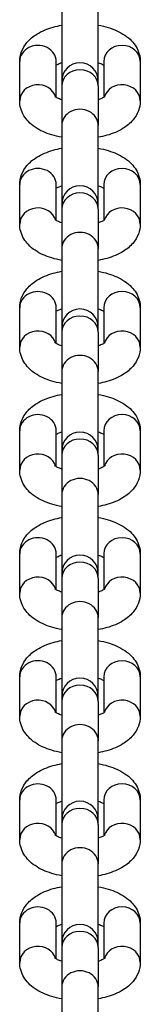
# Model space of a CAD drawing. Units: millimetres. Extents: x -3172 to 3676, y -3299 to 3020.
# Drawn here: x -816 to -800, y 828 to 963 of the extents above; entities that cross this region are included whole.
import ezdxf

# ---------------------------------------------------------------- set-up
doc = ezdxf.new("R2010")
doc.units = ezdxf.units.MM
doc.header["$LTSCALE"] = 50
doc.layers.add('SW_Toestellen', color=2, linetype='Continuous')

msp = doc.modelspace()

# ---------------------------------------------------------------- linework, layer by layer
at = {"layer": 'SW_Toestellen'}
for p, q in [((-810.45, 965.69), (-810.45, 954.91)), ((-805.45, 954.91), (-805.45, 965.69)), ((-816.2, 952.19), (-816.2, 957.59)), ((-811.2, 952.67), (-811.2, 957.59)), ((-804.7, 957.59), (-804.7, 952.67)), ((-799.7, 957.59), (-799.7, 952.19)), ((-810.45, 954.91), (-810.45, 954.24)), ((-805.45, 954.24), (-805.45, 954.91)), ((-810.45, 954.24), (-810.45, 948.84)), ((-805.45, 954.24), (-805.45, 948.84)), ((-810.45, 948.84), (-810.45, 938.06)), ((-805.45, 938.06), (-805.45, 948.84)), ((-816.2, 935.33), (-816.2, 940.73)), ((-811.2, 935.82), (-811.2, 940.73)), ((-804.7, 940.73), (-804.7, 935.82)), ((-799.7, 940.73), (-799.7, 935.33)), ((-810.45, 938.06), (-810.45, 937.38)), ((-810.45, 937.38), (-810.45, 931.98)), ((-805.45, 937.38), (-805.45, 938.06)), ((-805.45, 937.38), (-805.45, 931.98)), ((-810.45, 931.98), (-810.45, 921.2)), ((-805.45, 921.2), (-805.45, 931.98)), ((-816.2, 918.48), (-816.2, 923.88)), ((-811.2, 918.97), (-811.2, 923.88)), ((-804.7, 923.88), (-804.7, 918.97)), ((-799.7, 923.88), (-799.7, 918.48)), ((-810.45, 921.2), (-810.45, 920.53)), ((-805.45, 920.53), (-805.45, 921.2)), ((-810.45, 920.53), (-810.45, 915.13)), ((-805.45, 920.53), (-805.45, 915.13)), ((-810.45, 915.13), (-810.45, 904.35)), ((-805.45, 904.35), (-805.45, 915.13)), ((-816.2, 901.63), (-816.2, 907.03)), ((-811.2, 902.11), (-811.2, 907.03)), ((-804.7, 907.03), (-804.7, 902.11)), ((-799.7, 907.03), (-799.7, 901.63)), ((-810.45, 904.35), (-810.45, 903.68)), ((-810.45, 903.68), (-810.45, 898.28)), ((-805.45, 903.68), (-805.45, 904.35)), ((-805.45, 903.68), (-805.45, 898.28)), ((-810.45, 898.28), (-810.45, 887.49)), ((-805.45, 887.49), (-805.45, 898.28)), ((-816.2, 884.77), (-816.2, 890.17)), ((-811.2, 885.26), (-811.2, 890.17)), ((-804.7, 890.17), (-804.7, 885.26)), ((-799.7, 890.17), (-799.7, 884.77)), ((-810.45, 887.49), (-810.45, 886.82)), ((-805.45, 886.82), (-805.45, 887.49)), ((-810.45, 886.82), (-810.45, 881.42)), ((-805.45, 886.82), (-805.45, 881.42)), ((-810.45, 881.42), (-810.45, 870.64)), ((-805.45, 870.64), (-805.45, 881.42)), ((-816.2, 867.92), (-816.2, 873.32)), ((-811.2, 868.4), (-811.2, 873.32)), ((-804.7, 873.32), (-804.7, 868.4)), ((-799.7, 873.32), (-799.7, 867.92)), ((-810.45, 870.64), (-810.45, 869.97)), ((-810.45, 869.97), (-810.45, 864.57)), ((-805.45, 869.97), (-805.45, 870.64)), ((-805.45, 869.97), (-805.45, 864.57)), ((-810.45, 864.57), (-810.45, 853.79)), ((-805.45, 853.79), (-805.45, 864.57)), ((-816.2, 851.06), (-816.2, 856.46)), ((-811.2, 851.55), (-811.2, 856.46)), ((-804.7, 856.46), (-804.7, 851.55)), ((-799.7, 856.46), (-799.7, 851.06)), ((-810.45, 853.79), (-810.45, 853.11)), ((-805.45, 853.11), (-805.45, 853.79)), ((-810.45, 853.11), (-810.45, 847.71)), ((-805.45, 853.11), (-805.45, 847.71)), ((-810.45, 847.71), (-810.45, 836.93)), ((-805.45, 836.93), (-805.45, 847.71)), ((-816.2, 834.21), (-816.2, 839.61)), ((-811.2, 834.7), (-811.2, 839.61)), ((-804.7, 839.61), (-804.7, 834.7)), ((-799.7, 839.61), (-799.7, 834.21)), ((-810.45, 836.93), (-810.45, 836.26)), ((-810.45, 836.26), (-810.45, 830.86)), ((-805.45, 836.26), (-805.45, 836.93)), ((-805.45, 836.26), (-805.45, 830.86)), ((-810.45, 830.86), (-810.45, 820.08)), ((-805.45, 820.08), (-805.45, 830.86))]:
    msp.add_line(p, q, dxfattribs=at)
for centre in [(-807.95, 954.91), (-807.95, 938.06), (-807.95, 921.2), (-807.95, 904.35), (-807.95, 887.49), (-807.95, 870.64), (-807.95, 853.79), (-807.95, 836.93)]:
    msp.add_arc(centre, 2.5, 0, 180, dxfattribs=at)
for centre, major_axis, start_param, end_param in [((-813.7, 957.59), (2.5, 0), 0, 3.141593), ((-802.2, 957.59), (-2.5, 0), 3.141593, 6.283185), ((-807.95, 954.24), (-2.5, 0), 3.141593, 6.283185), ((-813.7, 952.19), (2.5, 0), 0.24342, 3.141593), ((-802.2, 952.19), (-2.5, 0), 3.141593, 6.039765), ((-807.95, 948.84), (2.5, 0), 0, 3.141593), ((-813.7, 940.73), (2.5, 0), 0, 3.141593), ((-802.2, 940.73), (-2.5, 0), 3.141593, 6.283185), ((-807.95, 937.38), (-2.5, 0), 3.141593, 6.283185), ((-813.7, 935.33), (2.5, 0), 0.24342, 3.141593), ((-802.2, 935.33), (-2.5, 0), 3.141593, 6.039765), ((-807.95, 931.98), (2.5, 0), 0, 3.141593), ((-813.7, 923.88), (2.5, 0), 0, 3.141593), ((-802.2, 923.88), (-2.5, 0), 3.141593, 6.283185), ((-807.95, 920.53), (-2.5, 0), 3.141593, 6.283185), ((-813.7, 918.48), (2.5, 0), 0.24342, 3.141593), ((-802.2, 918.48), (-2.5, 0), 3.141593, 6.039765), ((-807.95, 915.13), (2.5, 0), 0, 3.141593), ((-813.7, 907.03), (2.5, 0), 0, 3.141593), ((-802.2, 907.03), (-2.5, 0), 3.141593, 6.283185), ((-807.95, 903.68), (-2.5, 0), 3.141593, 6.283185), ((-813.7, 901.63), (2.5, 0), 0.24342, 3.141593), ((-802.2, 901.63), (-2.5, 0), 3.141593, 6.039765), ((-807.95, 898.28), (2.5, 0), 0, 3.141593), ((-813.7, 890.17), (2.5, 0), 0, 3.141593), ((-802.2, 890.17), (-2.5, 0), 3.141593, 6.283185), ((-807.95, 886.82), (-2.5, 0), 3.141593, 6.283185), ((-813.7, 884.77), (2.5, 0), 0.24342, 3.141593), ((-802.2, 884.77), (-2.5, 0), 3.141593, 6.039765), ((-807.95, 881.42), (2.5, 0), 0, 3.141593), ((-813.7, 873.32), (2.5, 0), 0, 3.141593), ((-802.2, 873.32), (-2.5, 0), 3.141593, 6.283185), ((-807.95, 869.97), (-2.5, 0), 3.141593, 6.283185), ((-813.7, 867.92), (2.5, 0), 0.24342, 3.141593), ((-802.2, 867.92), (-2.5, 0), 3.141593, 6.039765), ((-807.95, 864.57), (2.5, 0), 0, 3.141593), ((-813.7, 856.46), (2.5, 0), 0, 3.141593), ((-802.2, 856.46), (-2.5, 0), 3.141593, 6.283185), ((-807.95, 853.11), (-2.5, 0), 3.141593, 6.283185), ((-813.7, 851.06), (2.5, 0), 0.24342, 3.141593), ((-802.2, 851.06), (-2.5, 0), 3.141593, 6.039765), ((-807.95, 847.71), (2.5, 0), 0, 3.141593), ((-813.7, 839.61), (2.5, 0), 0, 3.141593), ((-802.2, 839.61), (-2.5, 0), 3.141593, 6.283185), ((-807.95, 836.26), (-2.5, 0), 3.141593, 6.283185), ((-813.7, 834.21), (2.5, 0), 0.24342, 3.141593), ((-802.2, 834.21), (-2.5, 0), 3.141593, 6.039765), ((-807.95, 830.86), (2.5, 0), 0, 3.141593)]:
    msp.add_ellipse(centre, major_axis=major_axis, ratio=0.882948, start_param=start_param, end_param=end_param, dxfattribs=at)
for points, knots in [([(-816.2, 957.59), (-816.2, 958.06), (-816.1, 958.54), (-815.76, 959.43), (-815.5, 959.84), (-814.81, 960.66), (-814.35, 961.03), (-813.18, 961.76), (-812.43, 962.07), (-811.25, 962.41), (-810.85, 962.5), (-810.45, 962.57)], [3.141593, 3.141593, 3.141593, 3.141593, 3.319366, 3.319366, 3.517961, 3.517961, 3.787063, 3.787063, 4.164496, 4.164496, 4.346472, 4.346472, 4.346472, 4.346472]), ([(-805.45, 962.57), (-804.98, 962.48), (-804.52, 962.37), (-803.26, 961.99), (-802.5, 961.65), (-801.48, 960.96), (-801.17, 960.71), (-800.44, 959.94), (-800.04, 959.34), (-799.75, 958.29), (-799.7, 957.94), (-799.7, 957.59)], [5.078306, 5.078306, 5.078306, 5.078306, 5.291119, 5.291119, 5.679984, 5.679984, 5.862975, 5.862975, 6.152393, 6.152393, 6.283185, 6.283185, 6.283185, 6.283185]), ([(-811.2, 957.1), (-811.18, 957.11), (-811.16, 957.12), (-811.03, 957.2), (-810.87, 957.28), (-810.61, 957.38), (-810.53, 957.4), (-810.45, 957.43)], [3.8006388, 3.8006388, 3.8006388, 3.8006388, 3.8330046, 3.8330046, 4.0303988, 4.0303988, 4.1069067, 4.1069067, 4.1069067, 4.1069067]), ([(-805.45, 957.43), (-805.23, 957.36), (-805.04, 957.28), (-804.82, 957.17), (-804.75, 957.13), (-804.7, 957.1)], [5.3178712, 5.3178712, 5.3178712, 5.3178712, 5.5226067, 5.5226067, 5.6241392, 5.6241392, 5.6241392, 5.6241392]), ([(-810.45, 947.21), (-810.92, 947.29), (-811.38, 947.4), (-812.64, 947.79), (-813.4, 948.12), (-814.42, 948.81), (-814.73, 949.07), (-815.46, 949.84), (-815.85, 950.44), (-816.15, 951.49), (-816.2, 951.84), (-816.2, 952.19)], [1.936713, 1.936713, 1.936713, 1.936713, 2.149526, 2.149526, 2.538391, 2.538391, 2.721383, 2.721383, 3.0108, 3.0108, 3.141593, 3.141593, 3.141593, 3.141593]), ([(-810.45, 952.35), (-810.67, 952.42), (-810.86, 952.5), (-811.16, 952.64), (-811.27, 952.71), (-811.37, 952.79), (-811.39, 952.81), (-811.39, 952.81)], [2.1762786, 2.1762786, 2.1762786, 2.1762786, 2.381014, 2.381014, 2.5878579, 2.5878579, 2.7273974, 2.7273974, 2.7273974, 2.7273974]), ([(-804.51, 952.81), (-804.51, 952.81), (-804.52, 952.8), (-804.58, 952.75), (-804.65, 952.7), (-804.87, 952.58), (-805.03, 952.5), (-805.29, 952.4), (-805.37, 952.37), (-805.45, 952.35)], [0.4141952, 0.4141952, 0.4141952, 0.4141952, 0.513153, 0.513153, 0.691412, 0.691412, 0.8888062, 0.8888062, 0.9653141, 0.9653141, 0.9653141, 0.9653141]), ([(-799.7, 952.19), (-799.7, 951.71), (-799.79, 951.24), (-800.14, 950.35), (-800.4, 949.94), (-801.09, 949.11), (-801.54, 948.75), (-802.72, 948.02), (-803.47, 947.71), (-804.65, 947.37), (-805.05, 947.28), (-805.45, 947.21)], [0, 0, 0, 0, 0.177773, 0.177773, 0.376368, 0.376368, 0.64547, 0.64547, 1.022904, 1.022904, 1.204879, 1.204879, 1.204879, 1.204879]), ([(-816.2, 940.73), (-816.2, 941.21), (-816.1, 941.68), (-815.76, 942.58), (-815.5, 942.99), (-814.81, 943.81), (-814.35, 944.17), (-813.18, 944.91), (-812.43, 945.21), (-811.25, 945.55), (-810.85, 945.64), (-810.45, 945.72)], [3.141593, 3.141593, 3.141593, 3.141593, 3.319366, 3.319366, 3.517961, 3.517961, 3.787063, 3.787063, 4.164496, 4.164496, 4.346472, 4.346472, 4.346472, 4.346472]), ([(-805.45, 945.72), (-804.98, 945.63), (-804.52, 945.52), (-803.26, 945.13), (-802.5, 944.8), (-801.48, 944.11), (-801.17, 943.86), (-800.44, 943.09), (-800.04, 942.49), (-799.75, 941.43), (-799.7, 941.08), (-799.7, 940.73)], [5.078306, 5.078306, 5.078306, 5.078306, 5.291119, 5.291119, 5.679984, 5.679984, 5.862975, 5.862975, 6.152393, 6.152393, 6.283185, 6.283185, 6.283185, 6.283185]), ([(-811.2, 940.25), (-811.18, 940.26), (-811.16, 940.27), (-811.03, 940.35), (-810.87, 940.42), (-810.61, 940.52), (-810.53, 940.55), (-810.45, 940.58)], [3.8006388, 3.8006388, 3.8006388, 3.8006388, 3.8330046, 3.8330046, 4.0303988, 4.0303988, 4.1069067, 4.1069067, 4.1069067, 4.1069067]), ([(-805.45, 940.58), (-805.23, 940.5), (-805.04, 940.43), (-804.82, 940.32), (-804.75, 940.28), (-804.7, 940.25)], [5.3178712, 5.3178712, 5.3178712, 5.3178712, 5.5226067, 5.5226067, 5.6241392, 5.6241392, 5.6241392, 5.6241392]), ([(-810.45, 935.49), (-810.67, 935.56), (-810.86, 935.64), (-811.16, 935.79), (-811.27, 935.86), (-811.37, 935.94), (-811.39, 935.96), (-811.39, 935.96)], [8.4594639, 8.4594639, 8.4594639, 8.4594639, 8.6641993, 8.6641993, 8.8710432, 8.8710432, 9.0105827, 9.0105827, 9.0105827, 9.0105827]), ([(-804.51, 935.96), (-804.51, 935.96), (-804.52, 935.95), (-804.58, 935.9), (-804.65, 935.85), (-804.87, 935.72), (-805.03, 935.65), (-805.29, 935.55), (-805.37, 935.52), (-805.45, 935.49)], [6.6973805, 6.6973805, 6.6973805, 6.6973805, 6.7963383, 6.7963383, 6.9745973, 6.9745973, 7.1719915, 7.1719915, 7.2484994, 7.2484994, 7.2484994, 7.2484994]), ([(-810.45, 930.35), (-810.92, 930.44), (-811.38, 930.55), (-812.64, 930.93), (-813.4, 931.27), (-814.42, 931.96), (-814.73, 932.21), (-815.46, 932.98), (-815.85, 933.58), (-816.15, 934.64), (-816.2, 934.99), (-816.2, 935.33)], [8.219899, 8.219899, 8.219899, 8.219899, 8.432712, 8.432712, 8.821576, 8.821576, 9.004568, 9.004568, 9.293985, 9.293985, 9.424778, 9.424778, 9.424778, 9.424778]), ([(-799.7, 935.33), (-799.7, 934.86), (-799.79, 934.39), (-800.14, 933.49), (-800.4, 933.08), (-801.09, 932.26), (-801.54, 931.89), (-802.72, 931.16), (-803.47, 930.86), (-804.65, 930.52), (-805.05, 930.43), (-805.45, 930.35)], [6.283185, 6.283185, 6.283185, 6.283185, 6.460958, 6.460958, 6.659554, 6.659554, 6.928655, 6.928655, 7.306089, 7.306089, 7.488065, 7.488065, 7.488065, 7.488065]), ([(-816.2, 923.88), (-816.2, 924.36), (-816.1, 924.83), (-815.76, 925.72), (-815.5, 926.13), (-814.81, 926.95), (-814.35, 927.32), (-813.18, 928.05), (-812.43, 928.36), (-811.25, 928.7), (-810.85, 928.79), (-810.45, 928.86)], [3.141593, 3.141593, 3.141593, 3.141593, 3.319366, 3.319366, 3.517961, 3.517961, 3.787063, 3.787063, 4.164496, 4.164496, 4.346472, 4.346472, 4.346472, 4.346472]), ([(-805.45, 928.86), (-804.98, 928.78), (-804.52, 928.67), (-803.26, 928.28), (-802.5, 927.95), (-801.48, 927.26), (-801.17, 927), (-800.44, 926.23), (-800.04, 925.63), (-799.75, 924.58), (-799.7, 924.23), (-799.7, 923.88)], [5.078306, 5.078306, 5.078306, 5.078306, 5.291119, 5.291119, 5.679984, 5.679984, 5.862975, 5.862975, 6.152393, 6.152393, 6.283185, 6.283185, 6.283185, 6.283185]), ([(-811.2, 923.39), (-811.18, 923.41), (-811.16, 923.42), (-811.03, 923.49), (-810.87, 923.57), (-810.61, 923.67), (-810.53, 923.69), (-810.45, 923.72)], [3.8006388, 3.8006388, 3.8006388, 3.8006388, 3.8330046, 3.8330046, 4.0303988, 4.0303988, 4.1069067, 4.1069067, 4.1069067, 4.1069067]), ([(-805.45, 923.72), (-805.23, 923.65), (-805.04, 923.57), (-804.82, 923.46), (-804.75, 923.43), (-804.7, 923.39)], [5.3178712, 5.3178712, 5.3178712, 5.3178712, 5.5226067, 5.5226067, 5.6241392, 5.6241392, 5.6241392, 5.6241392]), ([(-810.45, 913.5), (-810.92, 913.58), (-811.38, 913.69), (-812.64, 914.08), (-813.4, 914.41), (-814.42, 915.1), (-814.73, 915.36), (-815.46, 916.13), (-815.85, 916.73), (-816.15, 917.78), (-816.2, 918.13), (-816.2, 918.48)], [8.219899, 8.219899, 8.219899, 8.219899, 8.432712, 8.432712, 8.821576, 8.821576, 9.004568, 9.004568, 9.293985, 9.293985, 9.424778, 9.424778, 9.424778, 9.424778]), ([(-810.45, 918.64), (-810.67, 918.71), (-810.86, 918.79), (-811.16, 918.94), (-811.27, 919.01), (-811.37, 919.08), (-811.39, 919.1), (-811.39, 919.1)], [8.4594639, 8.4594639, 8.4594639, 8.4594639, 8.6641993, 8.6641993, 8.8710432, 8.8710432, 9.0105827, 9.0105827, 9.0105827, 9.0105827]), ([(-804.51, 919.1), (-804.51, 919.1), (-804.52, 919.09), (-804.58, 919.05), (-804.65, 918.99), (-804.87, 918.87), (-805.03, 918.79), (-805.29, 918.69), (-805.37, 918.67), (-805.45, 918.64)], [6.6973805, 6.6973805, 6.6973805, 6.6973805, 6.7963383, 6.7963383, 6.9745973, 6.9745973, 7.1719915, 7.1719915, 7.2484994, 7.2484994, 7.2484994, 7.2484994]), ([(-799.7, 918.48), (-799.7, 918.01), (-799.79, 917.53), (-800.14, 916.64), (-800.4, 916.23), (-801.09, 915.41), (-801.54, 915.04), (-802.72, 914.31), (-803.47, 914), (-804.65, 913.66), (-805.05, 913.57), (-805.45, 913.5)], [6.283185, 6.283185, 6.283185, 6.283185, 6.460958, 6.460958, 6.659554, 6.659554, 6.928655, 6.928655, 7.306089, 7.306089, 7.488065, 7.488065, 7.488065, 7.488065]), ([(-816.2, 907.03), (-816.2, 907.5), (-816.1, 907.97), (-815.76, 908.87), (-815.5, 909.28), (-814.81, 910.1), (-814.35, 910.47), (-813.18, 911.2), (-812.43, 911.5), (-811.25, 911.84), (-810.85, 911.93), (-810.45, 912.01)], [3.141593, 3.141593, 3.141593, 3.141593, 3.319366, 3.319366, 3.517961, 3.517961, 3.787063, 3.787063, 4.164496, 4.164496, 4.346472, 4.346472, 4.346472, 4.346472]), ([(-805.45, 912.01), (-804.98, 911.92), (-804.52, 911.81), (-803.26, 911.43), (-802.5, 911.09), (-801.48, 910.4), (-801.17, 910.15), (-800.44, 909.38), (-800.04, 908.78), (-799.75, 907.72), (-799.7, 907.38), (-799.7, 907.03)], [5.078306, 5.078306, 5.078306, 5.078306, 5.291119, 5.291119, 5.679984, 5.679984, 5.862975, 5.862975, 6.152393, 6.152393, 6.283185, 6.283185, 6.283185, 6.283185]), ([(-811.2, 906.54), (-811.18, 906.55), (-811.16, 906.56), (-811.03, 906.64), (-810.87, 906.71), (-810.61, 906.81), (-810.53, 906.84), (-810.45, 906.87)], [3.8006388, 3.8006388, 3.8006388, 3.8006388, 3.8330046, 3.8330046, 4.0303988, 4.0303988, 4.1069067, 4.1069067, 4.1069067, 4.1069067]), ([(-805.45, 906.87), (-805.23, 906.8), (-805.04, 906.72), (-804.82, 906.61), (-804.75, 906.57), (-804.7, 906.54)], [5.3178712, 5.3178712, 5.3178712, 5.3178712, 5.5226067, 5.5226067, 5.6241392, 5.6241392, 5.6241392, 5.6241392]), ([(-810.45, 901.78), (-810.67, 901.86), (-810.86, 901.93), (-811.16, 902.08), (-811.27, 902.15), (-811.37, 902.23), (-811.39, 902.25), (-811.39, 902.25)], [2.1762786, 2.1762786, 2.1762786, 2.1762786, 2.381014, 2.381014, 2.5878579, 2.5878579, 2.7273974, 2.7273974, 2.7273974, 2.7273974]), ([(-804.51, 902.25), (-804.51, 902.25), (-804.52, 902.24), (-804.58, 902.19), (-804.65, 902.14), (-804.87, 902.01), (-805.03, 901.94), (-805.29, 901.84), (-805.37, 901.81), (-805.45, 901.78)], [0.4141952, 0.4141952, 0.4141952, 0.4141952, 0.513153, 0.513153, 0.691412, 0.691412, 0.8888062, 0.8888062, 0.9653141, 0.9653141, 0.9653141, 0.9653141]), ([(-810.45, 896.65), (-810.92, 896.73), (-811.38, 896.84), (-812.64, 897.23), (-813.4, 897.56), (-814.42, 898.25), (-814.73, 898.5), (-815.46, 899.27), (-815.85, 899.88), (-816.15, 900.93), (-816.2, 901.28), (-816.2, 901.63)], [1.936713, 1.936713, 1.936713, 1.936713, 2.149526, 2.149526, 2.538391, 2.538391, 2.721383, 2.721383, 3.0108, 3.0108, 3.141593, 3.141593, 3.141593, 3.141593]), ([(-799.7, 901.63), (-799.7, 901.15), (-799.79, 900.68), (-800.14, 899.78), (-800.4, 899.37), (-801.09, 898.55), (-801.54, 898.19), (-802.72, 897.45), (-803.47, 897.15), (-804.65, 896.81), (-805.05, 896.72), (-805.45, 896.65)], [0, 0, 0, 0, 0.177773, 0.177773, 0.376368, 0.376368, 0.64547, 0.64547, 1.022904, 1.022904, 1.204879, 1.204879, 1.204879, 1.204879]), ([(-816.2, 890.17), (-816.2, 890.65), (-816.1, 891.12), (-815.76, 892.01), (-815.5, 892.43), (-814.81, 893.25), (-814.35, 893.61), (-813.18, 894.34), (-812.43, 894.65), (-811.25, 894.99), (-810.85, 895.08), (-810.45, 895.15)], [3.141593, 3.141593, 3.141593, 3.141593, 3.319366, 3.319366, 3.517961, 3.517961, 3.787063, 3.787063, 4.164496, 4.164496, 4.346472, 4.346472, 4.346472, 4.346472]), ([(-805.45, 895.15), (-804.98, 895.07), (-804.52, 894.96), (-803.26, 894.57), (-802.5, 894.24), (-801.48, 893.55), (-801.17, 893.29), (-800.44, 892.52), (-800.04, 891.92), (-799.75, 890.87), (-799.7, 890.52), (-799.7, 890.17)], [5.078306, 5.078306, 5.078306, 5.078306, 5.291119, 5.291119, 5.679984, 5.679984, 5.862975, 5.862975, 6.152393, 6.152393, 6.283185, 6.283185, 6.283185, 6.283185]), ([(-811.2, 889.69), (-811.18, 889.7), (-811.16, 889.71), (-811.03, 889.78), (-810.87, 889.86), (-810.61, 889.96), (-810.53, 889.99), (-810.45, 890.01)], [3.8006388, 3.8006388, 3.8006388, 3.8006388, 3.8330046, 3.8330046, 4.0303988, 4.0303988, 4.1069067, 4.1069067, 4.1069067, 4.1069067]), ([(-805.45, 890.01), (-805.23, 889.94), (-805.04, 889.86), (-804.82, 889.75), (-804.75, 889.72), (-804.7, 889.69)], [5.3178712, 5.3178712, 5.3178712, 5.3178712, 5.5226067, 5.5226067, 5.6241392, 5.6241392, 5.6241392, 5.6241392]), ([(-810.45, 879.79), (-810.92, 879.88), (-811.38, 879.99), (-812.64, 880.37), (-813.4, 880.71), (-814.42, 881.4), (-814.73, 881.65), (-815.46, 882.42), (-815.85, 883.02), (-816.15, 884.07), (-816.2, 884.42), (-816.2, 884.77)], [1.936713, 1.936713, 1.936713, 1.936713, 2.149526, 2.149526, 2.538391, 2.538391, 2.721383, 2.721383, 3.0108, 3.0108, 3.141593, 3.141593, 3.141593, 3.141593]), ([(-810.45, 884.93), (-810.67, 885), (-810.86, 885.08), (-811.16, 885.23), (-811.27, 885.3), (-811.37, 885.38), (-811.39, 885.4), (-811.39, 885.4)], [2.1762786, 2.1762786, 2.1762786, 2.1762786, 2.381014, 2.381014, 2.5878579, 2.5878579, 2.7273974, 2.7273974, 2.7273974, 2.7273974]), ([(-804.51, 885.4), (-804.51, 885.4), (-804.52, 885.39), (-804.58, 885.34), (-804.65, 885.29), (-804.87, 885.16), (-805.03, 885.09), (-805.29, 884.99), (-805.37, 884.96), (-805.45, 884.93)], [0.4141952, 0.4141952, 0.4141952, 0.4141952, 0.513153, 0.513153, 0.691412, 0.691412, 0.8888062, 0.8888062, 0.9653141, 0.9653141, 0.9653141, 0.9653141]), ([(-799.7, 884.77), (-799.7, 884.3), (-799.79, 883.82), (-800.14, 882.93), (-800.4, 882.52), (-801.09, 881.7), (-801.54, 881.33), (-802.72, 880.6), (-803.47, 880.29), (-804.65, 879.95), (-805.05, 879.86), (-805.45, 879.79)], [0, 0, 0, 0, 0.177773, 0.177773, 0.376368, 0.376368, 0.64547, 0.64547, 1.022904, 1.022904, 1.204879, 1.204879, 1.204879, 1.204879]), ([(-816.2, 873.32), (-816.2, 873.79), (-816.1, 874.27), (-815.76, 875.16), (-815.5, 875.57), (-814.81, 876.39), (-814.35, 876.76), (-813.18, 877.49), (-812.43, 877.8), (-811.25, 878.14), (-810.85, 878.23), (-810.45, 878.3)], [3.141593, 3.141593, 3.141593, 3.141593, 3.319366, 3.319366, 3.517961, 3.517961, 3.787063, 3.787063, 4.164496, 4.164496, 4.346472, 4.346472, 4.346472, 4.346472]), ([(-805.45, 878.3), (-804.98, 878.21), (-804.52, 878.1), (-803.26, 877.72), (-802.5, 877.38), (-801.48, 876.69), (-801.17, 876.44), (-800.44, 875.67), (-800.04, 875.07), (-799.75, 874.02), (-799.7, 873.67), (-799.7, 873.32)], [5.078306, 5.078306, 5.078306, 5.078306, 5.291119, 5.291119, 5.679984, 5.679984, 5.862975, 5.862975, 6.152393, 6.152393, 6.283185, 6.283185, 6.283185, 6.283185]), ([(-811.2, 872.83), (-811.18, 872.84), (-811.16, 872.85), (-811.03, 872.93), (-810.87, 873.01), (-810.61, 873.11), (-810.53, 873.13), (-810.45, 873.16)], [3.8006388, 3.8006388, 3.8006388, 3.8006388, 3.8330046, 3.8330046, 4.0303988, 4.0303988, 4.1069067, 4.1069067, 4.1069067, 4.1069067]), ([(-805.45, 873.16), (-805.23, 873.09), (-805.04, 873.01), (-804.82, 872.9), (-804.75, 872.86), (-804.7, 872.83)], [5.3178712, 5.3178712, 5.3178712, 5.3178712, 5.5226067, 5.5226067, 5.6241392, 5.6241392, 5.6241392, 5.6241392]), ([(-810.45, 868.08), (-810.67, 868.15), (-810.86, 868.23), (-811.16, 868.37), (-811.27, 868.44), (-811.37, 868.52), (-811.39, 868.54), (-811.39, 868.54)], [2.1762786, 2.1762786, 2.1762786, 2.1762786, 2.381014, 2.381014, 2.5878579, 2.5878579, 2.7273974, 2.7273974, 2.7273974, 2.7273974]), ([(-804.51, 868.54), (-804.51, 868.54), (-804.52, 868.53), (-804.58, 868.48), (-804.65, 868.43), (-804.87, 868.31), (-805.03, 868.23), (-805.29, 868.13), (-805.37, 868.1), (-805.45, 868.08)], [0.4141952, 0.4141952, 0.4141952, 0.4141952, 0.513153, 0.513153, 0.691412, 0.691412, 0.8888062, 0.8888062, 0.9653141, 0.9653141, 0.9653141, 0.9653141]), ([(-810.45, 862.94), (-810.92, 863.02), (-811.38, 863.13), (-812.64, 863.52), (-813.4, 863.85), (-814.42, 864.54), (-814.73, 864.8), (-815.46, 865.57), (-815.85, 866.17), (-816.15, 867.22), (-816.2, 867.57), (-816.2, 867.92)], [1.936713, 1.936713, 1.936713, 1.936713, 2.149526, 2.149526, 2.538391, 2.538391, 2.721383, 2.721383, 3.0108, 3.0108, 3.141593, 3.141593, 3.141593, 3.141593]), ([(-799.7, 867.92), (-799.7, 867.44), (-799.79, 866.97), (-800.14, 866.08), (-800.4, 865.67), (-801.09, 864.84), (-801.54, 864.48), (-802.72, 863.75), (-803.47, 863.44), (-804.65, 863.1), (-805.05, 863.01), (-805.45, 862.94)], [0, 0, 0, 0, 0.177773, 0.177773, 0.376368, 0.376368, 0.64547, 0.64547, 1.022904, 1.022904, 1.204879, 1.204879, 1.204879, 1.204879]), ([(-816.2, 856.46), (-816.2, 856.94), (-816.1, 857.41), (-815.76, 858.31), (-815.5, 858.72), (-814.81, 859.54), (-814.35, 859.9), (-813.18, 860.64), (-812.43, 860.94), (-811.25, 861.28), (-810.85, 861.37), (-810.45, 861.44)], [3.141593, 3.141593, 3.141593, 3.141593, 3.319366, 3.319366, 3.517961, 3.517961, 3.787063, 3.787063, 4.164496, 4.164496, 4.346472, 4.346472, 4.346472, 4.346472]), ([(-805.45, 861.44), (-804.98, 861.36), (-804.52, 861.25), (-803.26, 860.86), (-802.5, 860.53), (-801.48, 859.84), (-801.17, 859.59), (-800.44, 858.82), (-800.04, 858.22), (-799.75, 857.16), (-799.7, 856.81), (-799.7, 856.46)], [5.078306, 5.078306, 5.078306, 5.078306, 5.291119, 5.291119, 5.679984, 5.679984, 5.862975, 5.862975, 6.152393, 6.152393, 6.283185, 6.283185, 6.283185, 6.283185]), ([(-811.2, 855.98), (-811.18, 855.99), (-811.16, 856), (-811.03, 856.08), (-810.87, 856.15), (-810.61, 856.25), (-810.53, 856.28), (-810.45, 856.31)], [3.8006388, 3.8006388, 3.8006388, 3.8006388, 3.8330046, 3.8330046, 4.0303988, 4.0303988, 4.1069067, 4.1069067, 4.1069067, 4.1069067]), ([(-805.45, 856.31), (-805.23, 856.23), (-805.04, 856.16), (-804.82, 856.05), (-804.75, 856.01), (-804.7, 855.98)], [5.3178712, 5.3178712, 5.3178712, 5.3178712, 5.5226067, 5.5226067, 5.6241392, 5.6241392, 5.6241392, 5.6241392]), ([(-810.45, 846.08), (-810.92, 846.17), (-811.38, 846.28), (-812.64, 846.66), (-813.4, 847), (-814.42, 847.69), (-814.73, 847.94), (-815.46, 848.71), (-815.85, 849.31), (-816.15, 850.37), (-816.2, 850.71), (-816.2, 851.06)], [1.936713, 1.936713, 1.936713, 1.936713, 2.149526, 2.149526, 2.538391, 2.538391, 2.721383, 2.721383, 3.0108, 3.0108, 3.141593, 3.141593, 3.141593, 3.141593]), ([(-810.45, 851.22), (-810.67, 851.29), (-810.86, 851.37), (-811.16, 851.52), (-811.27, 851.59), (-811.37, 851.67), (-811.39, 851.69), (-811.39, 851.69)], [2.1762786, 2.1762786, 2.1762786, 2.1762786, 2.381014, 2.381014, 2.5878579, 2.5878579, 2.7273974, 2.7273974, 2.7273974, 2.7273974]), ([(-804.51, 851.69), (-804.51, 851.69), (-804.52, 851.68), (-804.58, 851.63), (-804.65, 851.58), (-804.87, 851.45), (-805.03, 851.38), (-805.29, 851.28), (-805.37, 851.25), (-805.45, 851.22)], [0.4141952, 0.4141952, 0.4141952, 0.4141952, 0.513153, 0.513153, 0.691412, 0.691412, 0.8888062, 0.8888062, 0.9653141, 0.9653141, 0.9653141, 0.9653141]), ([(-799.7, 851.06), (-799.7, 850.59), (-799.79, 850.12), (-800.14, 849.22), (-800.4, 848.81), (-801.09, 847.99), (-801.54, 847.62), (-802.72, 846.89), (-803.47, 846.59), (-804.65, 846.25), (-805.05, 846.16), (-805.45, 846.08)], [0, 0, 0, 0, 0.177773, 0.177773, 0.376368, 0.376368, 0.64547, 0.64547, 1.022904, 1.022904, 1.204879, 1.204879, 1.204879, 1.204879]), ([(-816.2, 839.61), (-816.2, 840.09), (-816.1, 840.56), (-815.76, 841.45), (-815.5, 841.86), (-814.81, 842.68), (-814.35, 843.05), (-813.18, 843.78), (-812.43, 844.09), (-811.25, 844.43), (-810.85, 844.52), (-810.45, 844.59)], [3.141593, 3.141593, 3.141593, 3.141593, 3.319366, 3.319366, 3.517961, 3.517961, 3.787063, 3.787063, 4.164496, 4.164496, 4.346472, 4.346472, 4.346472, 4.346472]), ([(-805.45, 844.59), (-804.98, 844.51), (-804.52, 844.4), (-803.26, 844.01), (-802.5, 843.68), (-801.48, 842.99), (-801.17, 842.73), (-800.44, 841.96), (-800.04, 841.36), (-799.75, 840.31), (-799.7, 839.96), (-799.7, 839.61)], [5.078306, 5.078306, 5.078306, 5.078306, 5.291119, 5.291119, 5.679984, 5.679984, 5.862975, 5.862975, 6.152393, 6.152393, 6.283185, 6.283185, 6.283185, 6.283185]), ([(-811.2, 839.12), (-811.18, 839.13), (-811.16, 839.15), (-811.03, 839.22), (-810.87, 839.3), (-810.61, 839.4), (-810.53, 839.42), (-810.45, 839.45)], [3.8006388, 3.8006388, 3.8006388, 3.8006388, 3.8330046, 3.8330046, 4.0303988, 4.0303988, 4.1069067, 4.1069067, 4.1069067, 4.1069067]), ([(-805.45, 839.45), (-805.23, 839.38), (-805.04, 839.3), (-804.82, 839.19), (-804.75, 839.16), (-804.7, 839.12)], [5.3178712, 5.3178712, 5.3178712, 5.3178712, 5.5226067, 5.5226067, 5.6241392, 5.6241392, 5.6241392, 5.6241392]), ([(-810.45, 834.37), (-810.67, 834.44), (-810.86, 834.52), (-811.16, 834.67), (-811.27, 834.74), (-811.37, 834.81), (-811.39, 834.83), (-811.39, 834.83)], [2.1762786, 2.1762786, 2.1762786, 2.1762786, 2.381014, 2.381014, 2.5878579, 2.5878579, 2.7273974, 2.7273974, 2.7273974, 2.7273974]), ([(-804.51, 834.83), (-804.51, 834.83), (-804.52, 834.82), (-804.58, 834.78), (-804.65, 834.72), (-804.87, 834.6), (-805.03, 834.52), (-805.29, 834.42), (-805.37, 834.4), (-805.45, 834.37)], [0.4141952, 0.4141952, 0.4141952, 0.4141952, 0.513153, 0.513153, 0.691412, 0.691412, 0.8888062, 0.8888062, 0.9653141, 0.9653141, 0.9653141, 0.9653141]), ([(-810.45, 829.23), (-810.92, 829.31), (-811.38, 829.42), (-812.64, 829.81), (-813.4, 830.14), (-814.42, 830.83), (-814.73, 831.09), (-815.46, 831.86), (-815.85, 832.46), (-816.15, 833.51), (-816.2, 833.86), (-816.2, 834.21)], [1.936713, 1.936713, 1.936713, 1.936713, 2.149526, 2.149526, 2.538391, 2.538391, 2.721383, 2.721383, 3.0108, 3.0108, 3.141593, 3.141593, 3.141593, 3.141593]), ([(-799.7, 834.21), (-799.7, 833.74), (-799.79, 833.26), (-800.14, 832.37), (-800.4, 831.96), (-801.09, 831.14), (-801.54, 830.77), (-802.72, 830.04), (-803.47, 829.73), (-804.65, 829.39), (-805.05, 829.3), (-805.45, 829.23)], [0, 0, 0, 0, 0.177773, 0.177773, 0.376368, 0.376368, 0.64547, 0.64547, 1.022904, 1.022904, 1.204879, 1.204879, 1.204879, 1.204879])]:
    msp.add_open_spline(points, degree=3, knots=knots, dxfattribs=at)

doc.saveas('drawing.dxf')
